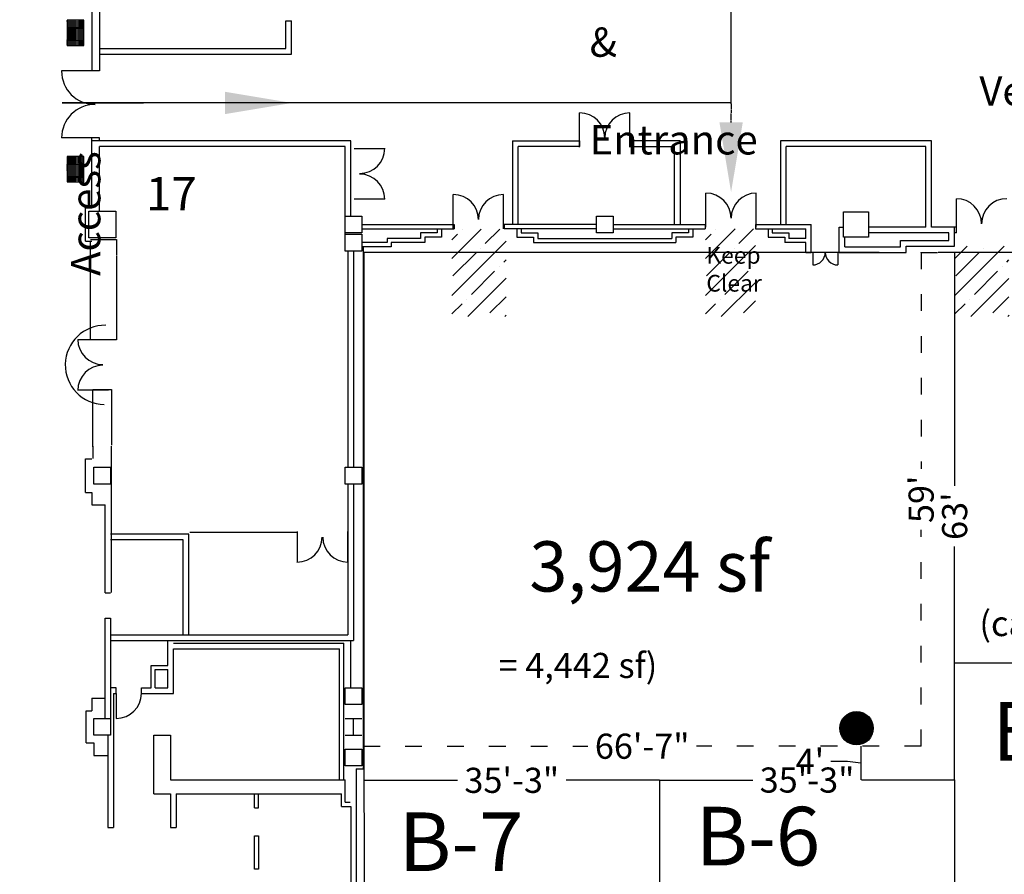
# Model space of a CAD drawing. Units: inches. Extents: x -3342 to 5434, y -1434 to 5665.
# Drawn here: x -2596 to -1185, y 1701 to 2926 of the extents above; entities that cross this region are included whole.
import ezdxf

# ---------------------------------------------------------------- set-up
doc = ezdxf.new("R2010")
doc.units = ezdxf.units.IN
doc.header["$LTSCALE"] = 2
doc.header["$MEASUREMENT"] = 0
doc.linetypes.add('ACAD_ISO03W100', pattern=[30, 12, -18])
doc.linetypes.add('Tampacc$0$DASHED', pattern=[0.75, 0.5, -0.25])
for name, color, linetype in [('Expo_BoothNumber', 7, 'Continuous'), ('show_official', 7, 'Continuous'), ('Tampacc$0$COLUMNS', 252, 'Continuous'), ('Tampacc$0$PLANTS', 7, 'Continuous'), ('Tampacc$0$RENOVATIONS', 7, 'Continuous'), ('Tampacc$0$WALLS', 252, 'Continuous')]:
    doc.layers.add(name, color=color, linetype=linetype)
doc.styles.add('LITE', font='swiss.ttf')
doc.styles.get("Standard").update_dxf_attribs({"font": 'CALIBRI.TTF'})
doc.dimstyles.get("Standard").update_dxf_attribs({"dimtxt": 0.18, "dimasz": 0.18, "dimexe": 0.18, "dimexo": 0.0625, "dimgap": 0.09, "dimtad": 0, "dimtih": 1, "dimtoh": 1, "dimdec": 4, "dimzin": 0, "dimdsep": 46, "dimtxsty": 'Standard', "dimcen": 0.09, "dimadec": 0, "dimazin": 0, "dimtfac": 1, "dimtdec": 4, "dimtofl": 0, "dimtmove": 0, "dimatfit": 3, "dimfxl": 1, "dimtolj": 1, "dimtzin": 0, "dimarcsym": 0})

# ---------------------------------------------------------------- blocks, each defined once
blk = doc.blocks.new('Tampacc$0$BOXPLANTER')
at = {"layer": 'Tampacc$0$PLANTS', "linetype": 'Continuous'}
h = blk.add_hatch(dxfattribs=at)
h.set_pattern_fill('GRASS', color=6, style=0)
h.set_pattern_definition([(90, (-24903, -15808), (-0.707106781, 0.707106781), [0.1875, -1.226713563]), (45, (-24903, -15808), (-0.70710678, 0.70710678), [0.1875, -0.8125]), (135, (-24903, -15808), (-0.70710678, -0.70710678), [0.1875, -0.8125])])
h.paths.add_polyline_path([(38, 3), (38, 27), (2, 27), (2, 3)])
at = {"layer": 'Tampacc$0$PLANTS', "color": 6, "linetype": 'Continuous'}
for p, q in [((2, 27), (2, 3)), ((38, 27), (2, 27)), ((38, 3), (38, 27)), ((2, 3), (38, 3))]:
    blk.add_line(p, q, dxfattribs=at)
blk = doc.blocks.new('Tampacc$0$C', base_point=(5064, 16296))
at = {"layer": 'Tampacc$0$COLUMNS'}
for p, q in [((5040, 16272), (5040, 16320)), ((5040, 16320), (5088, 16320)), ((5088, 16320), (5088, 16272)), ((5088, 16272), (5040, 16272))]:
    blk.add_line(p, q, dxfattribs=at)
blk = doc.blocks.new('*D59')
at = {"layer": 'Defpoints', "color": 0, "linetype": 'Tampacc$0$DASHED', "transparency": 16777216}
for p in [(-1576.8, 2805.7), (-1576.8, 2805.7), (-1576.8, 2678.9)]:
    blk.add_point(p, dxfattribs=at)
at = {"layer": 'Tampacc$0$RENOVATIONS', "color": 0, "linetype": 'Tampacc$0$DASHED', "lineweight": -2, "transparency": 16777216}
for p, q in [((-1576.8, 2805.7), (-1576.8, 2792.5)), ((-1576.8, 2778.9), (-1576.8, 2792.1))]:
    blk.add_line(p, q, dxfattribs=at)
at = {"layer": 'Tampacc$0$RENOVATIONS', "color": 0, "linetype": 'Tampacc$0$DASHED', "transparency": 16777216}
blk.add_solid([(-1593.5, 2778.9), (-1560.1, 2778.9), (-1576.8, 2678.9)], dxfattribs=at)
at = {"layer": 'Tampacc$0$RENOVATIONS', "color": 0, "linetype": 'Tampacc$0$DASHED', "transparency": 16777216, "insert": (-1576.8, 2792.3), "char_height": 0.18, "attachment_point": 5}
blk.add_mtext('\\A1;126.7894', dxfattribs=at)
blk = doc.blocks.new('_None')
blk = doc.blocks.new('*D74')
at = {"layer": 'Defpoints', "color": 0, "transparency": 16777216}
for p in [(-1576.8, 3069.9), (-1576.8, 2805.7), (-1576.8, 2805.7)]:
    blk.add_point(p, dxfattribs=at)
at = {"layer": 'Tampacc$0$RENOVATIONS', "color": 0, "lineweight": -2, "transparency": 16777216}
for p, q in [((-1576.8, 3069.9), (-1576.8, 2938)), ((-1576.8, 2805.7), (-1576.8, 2937.6))]:
    blk.add_line(p, q, dxfattribs=at)
at = {"layer": 'Tampacc$0$RENOVATIONS', "color": 0, "transparency": 16777216, "insert": (-1576.8, 2937.8), "char_height": 0.18, "attachment_point": 5}
blk.add_mtext('\\A1;264.2368', dxfattribs=at)
blk = doc.blocks.new('*D93')
at = {"color": 0, "lineweight": -2, "ltscale": 2, "transparency": 16777216}
for p, q in [((-2535.2, 2806.8), (-2535.2, 2806.9)), ((-2535.2, 2806.8), (-2418.7, 2806.8)), ((-2302, 2806.8), (-2418.5, 2806.8)), ((-2206, 2806.8), (-2206, 2806.9))]:
    blk.add_line(p, q, dxfattribs=at)
at = {"color": 0, "ltscale": 2, "transparency": 16777216}
blk.add_solid([(-2302, 2822.8), (-2302, 2790.8), (-2206, 2806.8)], dxfattribs=at)
at = {"layer": 'Defpoints', "color": 0, "ltscale": 2, "transparency": 16777216}
for p in [(-2535.2, 2806.8), (-2206, 2806.8), (-2206, 2806.8)]:
    blk.add_point(p, dxfattribs=at)
at = {"color": 0, "ltscale": 2, "transparency": 16777216, "insert": (-2418.6, 2806.8), "char_height": 0.00001, "attachment_point": 5}
blk.add_mtext('\\A1;329.2335', dxfattribs=at)
blk = doc.blocks.new('*D106')
at = {"layer": 'Defpoints', "color": 0, "transparency": 16777216}
for p in [(-1256.5, 2004.6), (-1256.5, 2004.6), (-476.5, 2004.6)]:
    blk.add_point(p, dxfattribs=at)
at = {"layer": 'show_official', "color": 0, "lineweight": -2, "transparency": 16777216}
for p, q in [((-1256.5, 2004.6), (-910.1, 2004.6)), ((-476.5, 2004.6), (-822.9, 2004.6))]:
    blk.add_line(p, q, dxfattribs=at)
at = {"layer": 'show_official', "color": 0, "lineweight": 20, "transparency": 16777216, "insert": (-866.5, 2004.6), "char_height": 36, "attachment_point": 5}
blk.add_mtext("\\A1;65'", dxfattribs=at)
blk = doc.blocks.new('*D107')
at = {"color": 0, "lineweight": -2, "transparency": 16777216}
for p, q in [((-1256.5, 2592.6), (-1256.5, 2258.2)), ((-1256.5, 1836.6), (-1256.5, 2171))]:
    blk.add_line(p, q, dxfattribs=at)
at = {"layer": 'Defpoints', "color": 0, "transparency": 16777216}
for p in [(-1256.5, 2592.6), (-1256.5, 1836.6), (-1256.5, 1836.6)]:
    blk.add_point(p, dxfattribs=at)
at = {"color": 0, "transparency": 16777216, "insert": (-1256.5, 2214.6), "char_height": 36, "attachment_point": 5, "rotation": 90}
blk.add_mtext("\\A1;63'", dxfattribs=at)
blk = doc.blocks.new('*D108')
at = {"color": 0, "lineweight": -2, "transparency": 16777216}
for p, q in [((-1256.5, 1836.6), (-1256.5, 1622.9)), ((-1256.5, 1215.6), (-1256.5, 1467.2))]:
    blk.add_line(p, q, dxfattribs=at)
at = {"layer": 'Defpoints', "color": 0, "transparency": 16777216}
for p in [(-1256.5, 1836.6), (-1256.5, 1215.6), (-1256.5, 1215.6)]:
    blk.add_point(p, dxfattribs=at)
at = {"color": 0, "transparency": 16777216, "insert": (-1256.5, 1545.1), "char_height": 36, "attachment_point": 5, "rotation": 90}
blk.add_mtext('\\A1;51\'-9"', dxfattribs=at)
blk = doc.blocks.new('*D114')
at = {"color": 0, "lineweight": -2, "transparency": 16777216}
for p, q in [((-1390.9, 1884.9), (-1390.9, 1836.6)), ((-1409.8, 1863.2), (-1433.8, 1863.2)), ((-1390.9, 1860.8), (-1409.8, 1863.2))]:
    blk.add_line(p, q, dxfattribs=at)
at = {"layer": 'Defpoints', "color": 0, "transparency": 16777216}
for p in [(-1388, 1884.9), (-1390.9, 1836.6), (-1388, 1836.6)]:
    blk.add_point(p, dxfattribs=at)
at = {"color": 0, "transparency": 16777216, "insert": (-1463.9, 1863.2), "char_height": 36, "attachment_point": 5}
blk.add_mtext("\\A1;4'", dxfattribs=at)
blk = doc.blocks.new('*D115')
at = {"color": 0, "lineweight": -2, "ltscale": 2, "transparency": 16777216}
for p, q in [((-1304.5, 2592.6), (-1304.5, 2592.8)), ((-1304.3, 2592.6), (-1281, 2592.6)), ((-1256.7, 2592.6), (-1279.9, 2592.6)), ((-1256.5, 2592.6), (-1256.5, 2592.8))]:
    blk.add_line(p, q, dxfattribs=at)
at = {"color": 0, "ltscale": 2, "transparency": 16777216}
for points in [[(-1304.3, 2592.6), (-1304.3, 2592.5), (-1304.5, 2592.6)], [(-1256.7, 2592.6), (-1256.7, 2592.5), (-1256.5, 2592.6)]]:
    blk.add_solid(points, dxfattribs=at)
at = {"layer": 'Defpoints', "color": 0, "ltscale": 2, "transparency": 16777216}
for p in [(-1304.5, 2592.6), (-1304.5, 2592.6), (-1256.5, 2592.6)]:
    blk.add_point(p, dxfattribs=at)
at = {"color": 0, "ltscale": 2, "transparency": 16777216, "insert": (-1280.5, 2592.6), "char_height": 0.18, "attachment_point": 5}
blk.add_mtext('\\A1;48.0000', dxfattribs=at)
blk = doc.blocks.new('*D116')
at = {"color": 0, "linetype": 'ACAD_ISO03W100', "lineweight": -2, "transparency": 16777216}
for p, q in [((-1304.5, 2592.8), (-1304.5, 2282.5)), ((-1304.5, 1884.9), (-1304.5, 2195.1))]:
    blk.add_line(p, q, dxfattribs=at)
at = {"layer": 'Defpoints', "color": 0, "linetype": 'ACAD_ISO03W100', "transparency": 16777216}
for p in [(-1304.5, 2592.8), (-1304.5, 1884.9), (-1304.5, 1884.9)]:
    blk.add_point(p, dxfattribs=at)
at = {"color": 0, "linetype": 'ACAD_ISO03W100', "transparency": 16777216, "insert": (-1304.5, 2238.8), "char_height": 36, "attachment_point": 5, "rotation": 90}
blk.add_mtext("\\A1;59'", dxfattribs=at)
blk = doc.blocks.new('*D117')
at = {"color": 0, "linetype": 'ACAD_ISO03W100', "lineweight": -2, "transparency": 16777216}
for p, q in [((-2103.8, 1884.9), (-1782, 1884.9)), ((-1304.5, 1884.9), (-1626.4, 1884.9))]:
    blk.add_line(p, q, dxfattribs=at)
at = {"layer": 'Defpoints', "color": 0, "linetype": 'ACAD_ISO03W100', "transparency": 16777216}
for p in [(-2103.8, 1884.9), (-1304.5, 1884.9), (-1304.5, 1884.9)]:
    blk.add_point(p, dxfattribs=at)
at = {"color": 0, "linetype": 'ACAD_ISO03W100', "transparency": 16777216, "insert": (-1704.2, 1884.9), "char_height": 36, "attachment_point": 5}
blk.add_mtext('\\A1;66\'-7"', dxfattribs=at)
blk = doc.blocks.new('*D124')
at = {"color": 0, "lineweight": -2, "transparency": 16777216}
for p, q in [((-1679.5, 1836.6), (-1679.5, 1658.9)), ((-1679.5, 1324), (-1679.5, 1501.7))]:
    blk.add_line(p, q, dxfattribs=at)
at = {"layer": 'Defpoints', "color": 0, "transparency": 16777216}
for p in [(-1679.5, 1836.6), (-1679.5, 1324), (-1679.5, 1324)]:
    blk.add_point(p, dxfattribs=at)
at = {"color": 0, "transparency": 16777216, "insert": (-1679.5, 1580.3), "char_height": 36, "attachment_point": 5, "rotation": 90}
blk.add_mtext('\\A1;42\'-9"', dxfattribs=at)
blk = doc.blocks.new('*D125')
at = {"color": 0, "lineweight": -2, "transparency": 16777216}
for p, q in [((-1679.5, 1836.4), (-1545.8, 1836.4)), ((-1256.5, 1836.4), (-1390.1, 1836.4))]:
    blk.add_line(p, q, dxfattribs=at)
at = {"layer": 'Defpoints', "color": 0, "transparency": 16777216}
for p in [(-1679.5, 1836.6), (-1256.5, 1836.6), (-1256.5, 1836.4)]:
    blk.add_point(p, dxfattribs=at)
at = {"color": 0, "transparency": 16777216, "insert": (-1468, 1836.4), "char_height": 36, "attachment_point": 5}
blk.add_mtext('\\A1;35\'-3"', dxfattribs=at)
blk = doc.blocks.new('*D126')
at = {"color": 0, "lineweight": -2, "transparency": 16777216}
for p, q in [((-2102.7, 1836), (-1969, 1836)), ((-1679.5, 1836), (-1813.3, 1836))]:
    blk.add_line(p, q, dxfattribs=at)
at = {"layer": 'Defpoints', "color": 0, "transparency": 16777216}
for p in [(-2102.7, 1836), (-2102.7, 1836), (-1679.5, 1836.6)]:
    blk.add_point(p, dxfattribs=at)
at = {"color": 0, "transparency": 16777216, "insert": (-1891.1, 1836), "char_height": 36, "attachment_point": 5}
blk.add_mtext('\\A1;35\'-3"', dxfattribs=at)

msp = doc.modelspace()

# ---------------------------------------------------------------- hatches: boundary and pattern name
at = {"lineweight": 30}
h = msp.add_hatch(dxfattribs=at)
h.set_pattern_fill('ANSI35', color=256, scale=150, style=0)
h.paths.add_polyline_path([(-1976.94538, 2626.0188), (-1899.24602, 2626.0188), (-1899.24602, 2500.52264), (-1976.94538, 2500.51812)])
h = msp.add_hatch(dxfattribs=at)
h.set_pattern_fill('ANSI35', color=256, scale=150, style=0)
h.set_pattern_definition([(45, (363.26, 0), (-26.5165, 26.5165), []), (45, (389.777, 0), (-26.5165, 26.5165), [46.875, -9.375, 0, -9.375])])
h.paths.add_polyline_path([(-1613.68474, 2626.0188), (-1541.84257, 2626.61828), (-1541.81872, 2500.55205), (-1613.68474, 2500.50295)])
h = msp.add_hatch(dxfattribs=at)
h.set_pattern_fill('ANSI35', color=256, scale=150, style=0)
h.set_pattern_definition([(45, (720.713, 0), (-26.5165, 26.5165), []), (45, (747.23, 0), (-26.5165, 26.5165), [46.875, -9.375, 0, -9.375])])
h.paths.add_polyline_path([(-1256.23284, 2601.61828), (-1178.84257, 2601.61828), (-1178.53348, 2500.60437), (-1256.23284, 2500.52175)])

# ---------------------------------------------------------------- linework, layer by layer
for p, q in [((-2102.84257, 2592.61828), (-2102.84257, 1910.25793)), ((-2102.84257, 1910.25793), (-2101.84257, 1215.61828))]:
    msp.add_line(p, q)
at = {"ltscale": 2}
for p, q in [((-1364.83725, 2592.57922), (-2102.84257, 2592.61828)), ((-1421.84257, 2592.61828), (-1325.84257, 2592.61828)), ((-1325.84257, 2592.61828), (-1325.84257, 2592.61828)), ((-410.49111, 2592.61828), (-1256.49111, 2592.57922))]:
    msp.add_line(p, q, dxfattribs=at)
at = {"lineweight": 30, "const_width": 24}
msp.add_lwpolyline([(-1409.08647, 1910.76738, 1), (-1385.08647, 1910.76738, 1)], format="xyb", close=True, dxfattribs=at)
at = {"layer": 'Tampacc$0$COLUMNS'}
for p, q in [((-2129.84257, 1924.61828), (-2105.84257, 1924.61828)), ((-2117.84257, 1900.61828), (-2117.84257, 1924.61828)), ((-2129.84257, 1900.61828), (-2105.84257, 1900.61828))]:
    msp.add_line(p, q, dxfattribs=at)
at = {"layer": 'Tampacc$0$COLUMNS', "color": 7}
msp.add_circle((-1397.04411, 1910.67308), 24, dxfattribs=at)
at = {"layer": 'Tampacc$0$RENOVATIONS'}
msp.add_line((-1576.8087, 2806.76809), (-2535.22053, 2806.76809), dxfattribs=at)
at = {"layer": 'Tampacc$0$RENOVATIONS', "linetype": 'Continuous'}
for p, q in [((-2326.70324, 2752.63591), (-2328.58469, 2752.63591)), ((-2255.36305, 2752.63591), (-2326.70324, 2752.63591)), ((-2494.52907, 2467.14103), (-2494.52907, 2589.14103)), ((-2457.52907, 2588.14103), (-2457.52907, 2467.14103)), ((-2457.52907, 2467.14103), (-2492.52907, 2467.14103)), ((-2491.52907, 2396.14103), (-2464.52907, 2396.14103)), ((-2491.52907, 2314.14103), (-2491.52907, 2396.14103)), ((-2464.52907, 2396.14103), (-2464.52907, 2316.14103))]:
    msp.add_line(p, q, dxfattribs=at)
at = {"layer": 'Tampacc$0$RENOVATIONS', "color": 7, "linetype": 'Continuous'}
for p, q in [((-2259.97572, 2744.58654), (-2328.97572, 2744.58654)), ((-2250.97572, 2744.58654), (-2259.97572, 2744.58654)), ((-2494.52907, 2611.14103), (-2457.52907, 2611.14103)), ((-2457.52907, 2611.14103), (-2457.52907, 2589.14103)), ((-2494.52907, 2589.14103), (-2494.52907, 2609.14103)), ((-2491.52907, 2315.14103), (-2491.52907, 2297.14103)), ((-2464.52907, 2105.14103), (-2464.52907, 2315.14103)), ((-2198.52907, 2191.14103), (-2352.52907, 2191.14103))]:
    msp.add_line(p, q, dxfattribs=at)
at = {"layer": 'Tampacc$0$WALLS'}
for p, q in [((-2481.84257, 2980.61828), (-2481.84257, 2852.61828)), ((-2492.84257, 2968.61828), (-2492.84257, 2852.61828)), ((-2214.84257, 2884.61828), (-2214.84257, 2924.61828)), ((-2214.84257, 2924.61828), (-2206.84257, 2924.61828)), ((-2206.84257, 2876.61828), (-2206.84257, 2924.61828)), ((-2481.84257, 2884.61828), (-2214.84257, 2884.61828)), ((-2481.84257, 2876.61828), (-2206.84257, 2876.61828)), ((-2481.84257, 2852.61828), (-2536.24257, 2852.61828)), ((-1793.84257, 2743.61828), (-1793.84257, 2792.61828)), ((-1721.84257, 2743.61828), (-1721.84257, 2792.61828)), ((-2481.84257, 2756.61828), (-2536.24257, 2756.61828)), ((-2492.84257, 2656.61828), (-2492.84257, 2756.61828)), ((-2327.34257, 2752.61828), (-2492.84257, 2752.61828)), ((-2481.84257, 2752.61828), (-2481.84257, 2756.61828)), ((-2121.84257, 2752.61828), (-2255.34257, 2752.61828)), ((-2121.84257, 2644.61828), (-2121.84257, 2752.61828)), ((-1889.84257, 2752.61828), (-1889.84257, 2632.61828)), ((-1889.84257, 2752.61828), (-1793.84257, 2752.61828)), ((-1793.84257, 2752.61828), (-1793.84257, 2744.61828)), ((-1721.84257, 2752.61828), (-1721.84257, 2744.61828)), ((-1649.84257, 2752.61828), (-1721.84257, 2752.61828)), ((-1649.84257, 2752.61828), (-1649.84257, 2632.61828)), ((-1505.84257, 2752.61828), (-1505.84257, 2632.61828)), ((-1289.84257, 2752.61828), (-1505.84257, 2752.61828)), ((-1289.84257, 2628.61828), (-1289.84257, 2752.61828)), ((-2327.34257, 2744.61828), (-2481.84257, 2744.61828)), ((-2481.84257, 2651.61828), (-2481.84257, 2744.61828)), ((-2129.84257, 2744.61828), (-2255.34257, 2744.61828)), ((-2129.84257, 2618.61828), (-2129.84257, 2744.61828)), ((-2117.05182, 2741.32752), (-2073.05182, 2741.32752)), ((-1881.84257, 2632.61828), (-1881.84257, 2744.61828)), ((-1793.84257, 2744.61828), (-1881.84257, 2744.61828)), ((-1721.84257, 2744.61828), (-1657.84257, 2744.61828)), ((-1657.84257, 2632.61828), (-1657.84257, 2744.61828)), ((-1497.84257, 2632.61828), (-1497.84257, 2744.61828)), ((-1297.84257, 2744.61828), (-1497.84257, 2744.61828)), ((-1297.84257, 2628.61828), (-1297.84257, 2744.61828)), ((-2117.05182, 2669.32752), (-2073.05182, 2669.32752)), ((-1974.84257, 2626.61828), (-1974.84257, 2675.61828)), ((-1902.84257, 2626.61828), (-1902.84257, 2675.61828)), ((-1612.84257, 2628.61828), (-1612.84257, 2677.61828)), ((-1540.84257, 2628.61828), (-1540.84257, 2677.61828)), ((-1253.84257, 2620.61828), (-1253.84257, 2669.61828)), ((-2501.84257, 2608.61828), (-2501.84257, 2656.61828)), ((-2501.84257, 2656.61828), (-2492.84257, 2656.61828)), ((-2105.84257, 2632.61828), (-1973.84257, 2632.61828)), ((-2105.84257, 2626.61828), (-1973.84257, 2626.61828)), ((-1997.84257, 2626.61828), (-1997.84257, 2620.61828)), ((-1991.84257, 2626.61828), (-1991.84257, 2614.61828)), ((-1973.84257, 2632.61828), (-1973.84257, 2626.61828)), ((-1769.84257, 2632.61828), (-1901.84257, 2632.61828)), ((-1901.84257, 2632.61828), (-1901.84257, 2626.61828)), ((-1769.84257, 2626.61828), (-1901.84257, 2626.61828)), ((-1883.84257, 2626.61828), (-1883.84257, 2614.61828)), ((-1877.84257, 2626.61828), (-1877.84257, 2620.61828)), ((-1745.84257, 2632.61828), (-1613.84257, 2632.61828)), ((-1745.84257, 2626.61828), (-1613.84257, 2626.61828)), ((-1637.84257, 2626.61828), (-1637.84257, 2620.61828)), ((-1631.84257, 2626.61828), (-1631.84257, 2614.61828)), ((-1613.84257, 2632.61828), (-1613.84257, 2626.61828)), ((-1541.84257, 2632.61828), (-1461.84257, 2632.61828)), ((-1541.84257, 2632.61828), (-1541.84257, 2626.61828)), ((-1541.84257, 2626.61828), (-1469.84257, 2626.61828)), ((-1523.84257, 2626.61828), (-1523.84257, 2614.61828)), ((-1517.84257, 2626.61828), (-1517.84257, 2620.61828)), ((-1469.84257, 2612.61828), (-1469.84257, 2626.61828)), ((-1461.84257, 2592.61828), (-1461.84257, 2632.61828)), ((-1421.84257, 2592.61828), (-1421.84257, 2628.61828)), ((-1421.84257, 2628.61828), (-1415.84257, 2628.61828)), ((-1297.84257, 2628.61828), (-1379.84257, 2628.61828)), ((-1253.84257, 2628.61828), (-1289.84257, 2628.61828)), ((-1256.84257, 2601.61828), (-1256.84257, 2628.61828)), ((-2069.84257, 2612.61828), (-2069.84257, 2606.61828)), ((-2021.84257, 2612.61828), (-2069.84257, 2612.61828)), ((-2021.84257, 2620.61828), (-2021.84257, 2612.61828)), ((-1997.84257, 2620.61828), (-2021.84257, 2620.61828)), ((-2015.84257, 2614.61828), (-2015.84257, 2606.61828)), ((-1991.84257, 2614.61828), (-2015.84257, 2614.61828)), ((-1883.84257, 2614.61828), (-1859.84257, 2614.61828)), ((-1877.84257, 2620.61828), (-1853.84257, 2620.61828)), ((-1859.84257, 2614.61828), (-1859.84257, 2606.61828)), ((-1853.84257, 2620.61828), (-1853.84257, 2612.61828)), ((-1853.84257, 2612.61828), (-1661.84257, 2612.61828)), ((-1661.84257, 2620.61828), (-1661.84257, 2612.61828)), ((-1637.84257, 2620.61828), (-1661.84257, 2620.61828)), ((-1655.84257, 2614.61828), (-1655.84257, 2606.61828)), ((-1631.84257, 2614.61828), (-1655.84257, 2614.61828)), ((-1523.84257, 2614.61828), (-1499.84257, 2614.61828)), ((-1517.84257, 2620.61828), (-1493.84257, 2620.61828)), ((-1499.84257, 2614.61828), (-1499.84257, 2606.61828)), ((-1493.84257, 2620.61828), (-1493.84257, 2612.61828)), ((-1469.84257, 2612.61828), (-1493.84257, 2612.61828)), ((-1413.84257, 2600.61828), (-1413.84257, 2614.61828)), ((-1264.84257, 2620.61828), (-1379.84257, 2620.61828)), ((-1264.84257, 2609.61828), (-1264.84257, 2620.61828)), ((-1253.84257, 2620.61828), (-1256.84257, 2620.61828)), ((-2501.84257, 2608.61828), (-2492.84257, 2608.61828)), ((-2069.84257, 2606.61828), (-2105.84257, 2606.61828)), ((-2063.84257, 2600.61828), (-2104.84257, 2600.61828)), ((-2103.84257, 2600.61828), (-2103.84257, 1852.61828)), ((-2063.84257, 2606.61828), (-2063.84257, 2600.61828)), ((-2015.84257, 2606.61828), (-2063.84257, 2606.61828)), ((-1859.84257, 2606.61828), (-1655.84257, 2606.61828)), ((-1469.84257, 2606.61828), (-1499.84257, 2606.61828)), ((-1469.84257, 2592.61828), (-1469.84257, 2606.61828)), ((-1413.84257, 2600.61828), (-1333.84257, 2600.61828)), ((-1333.84257, 2600.61828), (-1333.84257, 2609.61828)), ((-1333.84257, 2609.61828), (-1264.84257, 2609.61828)), ((-1325.84257, 2592.61828), (-1325.84257, 2601.61828)), ((-1325.84257, 2601.61828), (-1256.84257, 2601.61828)), ((-2125.84257, 2594.61828), (-2125.84257, 2284.61828)), ((-2117.84257, 2594.61828), (-2117.84257, 2284.61828)), ((-1469.84257, 2592.61828), (-1461.84257, 2592.61828)), ((-1459.84257, 2592.61828), (-1459.84257, 2574.61828)), ((-1423.84257, 2592.61828), (-1423.84257, 2574.61828)), ((-2469.00632, 2467.32752), (-2513.00632, 2467.32752)), ((-2469.00632, 2395.32752), (-2513.00632, 2395.32752)), ((-2501.84257, 2296.61828), (-2492.84257, 2296.61828)), ((-2501.84257, 2248.61828), (-2501.84257, 2296.61828)), ((-2125.84257, 2260.61828), (-2125.84257, 2044.61828)), ((-2117.84257, 2260.61828), (-2117.84257, 2036.61828)), ((-2501.84257, 2248.61828), (-2492.84257, 2248.61828)), ((-2492.84257, 2248.61828), (-2492.84257, 2230.61828)), ((-2492.84257, 2230.61828), (-2473.84257, 2230.61828)), ((-2473.84257, 2104.61828), (-2473.84257, 2230.61828)), ((-2353.84257, 2188.61828), (-2465.84257, 2188.61828)), ((-2353.84257, 2044.61828), (-2353.84257, 2188.61828)), ((-2198.34257, 2192.66378), (-2198.34257, 2148.66378)), ((-2126.34257, 2192.66378), (-2126.34257, 2148.66378)), ((-2361.84257, 2180.61828), (-2465.84257, 2180.61828)), ((-2361.84257, 2044.61828), (-2361.84257, 2180.61828)), ((-2473.84257, 2104.61828), (-2465.84257, 2104.61828)), ((-2473.84257, 1924.61828), (-2473.84257, 2068.61828)), ((-2473.84257, 2068.61828), (-2465.84257, 2068.61828)), ((-2465.84257, 2068.61828), (-2465.84257, 1924.61828)), ((-2465.84257, 2044.61828), (-2125.84257, 2044.61828)), ((-2465.84257, 2036.61828), (-2117.84257, 2036.61828)), ((-2383.84257, 2000.61828), (-2383.84257, 2036.61828)), ((-2375.84257, 2032.61828), (-2131.84257, 2032.61828)), ((-2131.84257, 1836.61828), (-2131.84257, 2032.61828)), ((-2121.84257, 1968.61828), (-2121.84257, 2036.61828)), ((-2375.84257, 2024.61828), (-2137.84257, 2024.61828)), ((-2375.84257, 1960.61828), (-2375.84257, 2024.61828)), ((-2137.84257, 1836.61828), (-2137.84257, 2024.61828)), ((-2407.84257, 2000.61828), (-2383.84257, 2000.61828)), ((-2407.84257, 1968.61828), (-2407.84257, 2000.61828)), ((-2401.84257, 1994.61828), (-2383.84257, 1994.61828)), ((-2401.84257, 1968.61828), (-2401.84257, 1994.61828)), ((-2383.84257, 1968.61828), (-2383.84257, 1994.61828)), ((-2457.84257, 1968.61828), (-2465.84257, 1968.61828)), ((-2457.84257, 1960.61828), (-2457.84257, 1968.61828)), ((-2421.84257, 1968.61828), (-2407.84257, 1968.61828)), ((-2421.84257, 1960.61828), (-2421.84257, 1968.61828)), ((-2401.84257, 1968.61828), (-2383.84257, 1968.61828)), ((-2492.84257, 1953.61828), (-2473.84257, 1953.61828)), ((-2492.84257, 1953.61828), (-2492.84257, 1935.61828)), ((-2461.84257, 1960.61828), (-2457.84257, 1960.61828)), ((-2461.84257, 1960.61828), (-2461.84257, 1768.61828)), ((-2457.84257, 1960.61828), (-2457.84257, 1924.61828)), ((-2421.84257, 1960.61828), (-2375.84257, 1960.61828)), ((-2500.84257, 1935.61828), (-2492.84257, 1935.61828)), ((-2500.84257, 1889.61828), (-2500.84257, 1935.61828)), ((-2469.84257, 1900.61828), (-2469.84257, 1768.61828)), ((-2403.84257, 1816.61828), (-2403.84257, 1900.61828)), ((-2403.84257, 1900.61828), (-2379.84257, 1900.61828)), ((-2379.84257, 1900.61828), (-2379.84257, 1836.61828)), ((-2500.84257, 1889.61828), (-2489.84257, 1889.61828)), ((-2489.84257, 1889.61828), (-2489.84257, 1871.61828)), ((-2489.84257, 1871.61828), (-2470.84257, 1871.61828)), ((-2113.84257, 1852.61828), (-2113.84257, 1684.61828)), ((-2113.84257, 1852.61828), (-2103.84257, 1852.61828)), ((-2379.84257, 1836.61828), (-2129.84257, 1836.61828)), ((-2129.84257, 1804.61828), (-2129.84257, 1836.61828)), ((-2403.84257, 1816.61828), (-2379.84257, 1816.61828)), ((-2379.84257, 1816.61828), (-2379.84257, 1768.61828)), ((-2371.84257, 1816.61828), (-2134.84257, 1816.61828)), ((-2371.84257, 1816.61828), (-2371.84257, 1768.61828)), ((-2259.84257, 1796.61828), (-2259.84257, 1816.61828)), ((-2253.84257, 1796.61828), (-2253.84257, 1816.61828)), ((-2134.84257, 1798.61828), (-2134.84257, 1816.61828)), ((-2259.84257, 1796.61828), (-2253.84257, 1796.61828)), ((-2134.84257, 1798.61828), (-2121.84257, 1798.61828)), ((-2129.84257, 1804.61828), (-2122.84257, 1804.61828)), ((-2121.84257, 1798.61828), (-2121.84257, 1666.61828)), ((-2469.84257, 1768.61828), (-2461.84257, 1768.61828)), ((-2379.84257, 1768.61828), (-2371.84257, 1768.61828)), ((-2259.84257, 1756.61828), (-2253.84257, 1756.61828)), ((-2259.84257, 1708.61828), (-2259.84257, 1756.61828)), ((-2253.84257, 1756.61828), (-2253.84257, 1708.61828)), ((-2253.84257, 1708.61828), (-2259.84257, 1708.61828))]:
    msp.add_line(p, q, dxfattribs=at)
for centre, radius, start, end in [((-2488.24257, 2852.61828), 48, 180, 270), ((-2488.24257, 2756.61828), 48, 90, 180), ((-1793.84257, 2756.61828), 36, 0, 90), ((-1721.84257, 2756.61828), 36, 90, 180), ((-2109.05182, 2741.82752), 36, 270, 0), ((-2109.05182, 2668.82752), 36, 0, 90), ((-1974.84257, 2639.61828), 36, 0, 90), ((-1902.84257, 2639.61828), 36, 90, 180), ((-1612.84257, 2641.61828), 36, 0, 90), ((-1540.84257, 2641.61828), 36, 90, 180), ((-1253.84257, 2633.61828), 36, 0, 90), ((-1181.84257, 2633.61828), 36, 90, 180), ((-1459.84257, 2592.61828), 18, 270, 0), ((-1423.84257, 2592.61828), 18, 180, 270), ((-2474.04911, 2431.36034), 56.8111, 88.89020625, 268.89020625), ((-2477.00632, 2467.82752), 36, 180, 270), ((-2477.00632, 2394.82752), 36, 90, 180), ((-2198.84257, 2184.66378), 36, 270, 0), ((-2125.84257, 2184.66378), 36, 180, 270), ((-2457.84257, 1960.61828), 36, 270, 0)]:
    msp.add_arc(centre, radius, start, end, dxfattribs=at)

# ---------------------------------------------------------------- block references
at = {"layer": 'Tampacc$0$COLUMNS', "rotation": 90}
for p, xscale, yscale, zscale in [((-2477.84257, 2632.61828), 0.7999999999992724, 0.7999999999992724, 0.7999999999992724), ((-2117.84257, 2632.61828), 0.5, 0.5, 0.5), ((-1757.84257, 2632.61828), 0.5, 0.5, 0.5), ((-1397.84257, 2632.61828), 0.75, 0.75, 0.75), ((-2117.84257, 2606.61828), 0.5, 0.5, 0.5), ((-2477.84257, 2272.61828), 0.5, 0.5, 0.5), ((-2117.84257, 2272.61828), 0.5, 0.5, 0.5), ((-2117.84257, 1956.61828), 0.5, 0.5, 0.5), ((-2477.84257, 1912.61828), 0.5, 0.5, 0.5), ((-2117.84257, 1868.61828), 0.5, 0.5, 0.5)]:
    msp.add_blockref('Tampacc$0$C', p, dxfattribs=dict(at, xscale=xscale, yscale=yscale, zscale=zscale))
at = {"layer": 'Tampacc$0$PLANTS', "color": 6, "linetype": 'Continuous', "rotation": 90}
for p in [(-2501.28714, 2887.23716), (-2501.28721, 2691.97)]:
    msp.add_blockref('Tampacc$0$BOXPLANTER', p, dxfattribs=at)

# ---------------------------------------------------------------- texts
at = {"lineweight": 30, "insert": (-1612.25445, 2600.43167), "char_height": 24, "attachment_point": 1}
msp.add_mtext_dynamic_manual_height_columns('{\\fCalibri|b1|i0|c0|p34;Keep\\PClear}', width=88.5298264, gutter_width=1, heights=[0], dxfattribs=at)
at = {"layer": 'Expo_BoothNumber', "color": 7}
for s, p in [('B-4', (-1202.66865, 1864.04544)), ('B-6', (-1627.83243, 1714.01044)), ('B-7', (-2053.02768, 1705.97709))]:
    msp.add_text(s, height=84, dxfattribs=at).set_placement(p)
at = {"layer": 'show_official', "color": 7, "insert": (-2592.56141, 2558.97136), "char_height": 42, "width": 484.853424, "attachment_point": 1, "rotation": 90, "style": 'LITE'}
msp.add_mtext('\\pi49.13;{\\fCalibri|b0|i0|c0|p34;Vehicle Access}', dxfattribs=at)
at = {"layer": 'show_official', "color": 7, "attachment_point": 1, "style": 'LITE'}
for s, insert, char_height, width in [('\\pi116.02;{\\fCalibri|b0|i0|c0|p34;Freight &\\P\\pi13.295;Vehicle Entrance}', (-1779.45933, 2985.01952), 42, 473.4375714), ('{\\fCalibri|b0|i0|c0|p34;3,924 sf}', (-1865.87854, 2178.55211), 72, 413.4280923), ('\\pi19.138;{\\fCalibri|b0|i0|c0|p34;(carpet = 4,442 sf)}', (-1910.03221, 2078.68968), 36, 448.5381133)]:
    msp.add_mtext(s, dxfattribs=dict(at, insert=insert, char_height=char_height, width=width))
at = {"layer": 'show_official', "color": 7, "insert": (-2415.26976, 2700.69505), "char_height": 48, "width": 311.828693, "attachment_point": 1}
msp.add_mtext('17', dxfattribs=at)

# ---------------------------------------------------------------- dimensions: what is measured, and where the dimension line sits
at = {"ltscale": 2}
dim = msp.add_linear_dim(base=(-2205.98705, 2806.76809), p1=(-2535.22053, 2806.76809), p2=(-2205.98705, 2806.76809), dimstyle='Standard', override={"dimtxt": 1e-05, "dimasz": 96, "dimblk1": 'None', "dimsah": 1}, dxfattribs=at)
dim.commit()
dim.dimension.update_dxf_attribs({"geometry": '*D93', "text_midpoint": (-2418.60379, 2806.76809)})
at = {"linetype": 'ACAD_ISO03W100'}
dim = msp.add_linear_dim(base=(-1304.49111, 1884.89038), p1=(-1304.49111, 2592.75922), p2=(-1304.49111, 1884.89038), angle=90, dimstyle='Standard', override={"dimtxt": 36, "dimgap": 12, "dimdec": 0, "dimlunit": 4, "dimblk1": 'None', "dimblk2": 'None', "dimsah": 1, "dimse1": 1, "dimse2": 1}, dxfattribs=at)
dim.commit()
dim.dimension.update_dxf_attribs({"geometry": '*D116', "text_midpoint": (-1304.49111, 2238.8248), "text_rotation": 90})
at = {"ltscale": 2}
dim = msp.add_linear_dim(base=(-1304.49111, 2592.57922), p1=(-1256.49111, 2592.57922), p2=(-1304.49111, 2592.57922), dimstyle='Standard', dxfattribs=at)
dim.commit()
dim.dimension.update_dxf_attribs({"geometry": '*D115', "text_midpoint": (-1280.49111, 2592.57922)})
for base, p1, p2, picture, middle in [((-1256.49111, 1836.61828), (-1256.49111, 2592.57922), (-1256.49111, 1836.61828), '*D107', (-1256.49111, 2214.59875)), ((-1679.49111, 1324.01551), (-1679.49111, 1836.61828), (-1679.49111, 1324.01551), '*D124', (-1679.49111, 1580.3169))]:
    dim = msp.add_linear_dim(base=base, p1=p1, p2=p2, angle=90, dimstyle='Standard', override={"dimtxt": 36, "dimgap": 12, "dimdec": 0, "dimlunit": 4, "dimblk1": 'None', "dimblk2": 'None', "dimsah": 1, "dimse1": 1, "dimse2": 1})
    dim.commit()
    dim.dimension.update_dxf_attribs({"geometry": picture, "text_midpoint": middle, "text_rotation": 90})
at = {"linetype": 'ACAD_ISO03W100'}
dim = msp.add_linear_dim(base=(-1304.49111, 1884.89038), p1=(-2103.84257, 1884.89038), p2=(-1304.49111, 1884.89038), dimstyle='Standard', override={"dimtxt": 36, "dimgap": 12, "dimdec": 0, "dimlunit": 4, "dimblk1": 'None', "dimblk2": 'None', "dimsah": 1, "dimse1": 1, "dimse2": 1}, dxfattribs=at)
dim.commit()
dim.dimension.update_dxf_attribs({"geometry": '*D117', "text_midpoint": (-1704.16684, 1884.89038)})
dim = msp.add_linear_dim(base=(-1390.86491, 1836.61828), p1=(-1387.99983, 1884.89038), p2=(-1387.99983, 1836.61828), angle=90, dimstyle='Standard', override={"dimtxt": 36, "dimgap": 12, "dimdec": 0, "dimlunit": 4, "dimblk1": 'None', "dimblk2": 'None', "dimsah": 1, "dimse1": 1, "dimse2": 1, "dimtmove": 1})
dim.commit()
dim.dimension.update_dxf_attribs({"geometry": '*D114', "text_midpoint": (-1445.84149, 1863.17016), "dimtype": 160})
for base, p2, picture, middle in [((-2102.73569, 1836.00898), (-2102.73569, 1836.00898), '*D126', (-1891.1134, 1836.00898)), ((-1256.49111, 1836.43828), (-1256.49111, 1836.61828), '*D125', (-1467.99111, 1836.43828))]:
    dim = msp.add_linear_dim(base=base, p1=(-1679.49111, 1836.61828), p2=p2, dimstyle='Standard', override={"dimtxt": 36, "dimgap": 12, "dimdec": 0, "dimlunit": 4, "dimblk1": 'None', "dimblk2": 'None', "dimsah": 1, "dimse1": 1, "dimse2": 1})
    dim.commit()
    dim.dimension.update_dxf_attribs({"geometry": picture, "text_midpoint": middle})
dim = msp.add_linear_dim(base=(-1256.49111, 1215.61828), p1=(-1256.49111, 1836.61828), p2=(-1256.49111, 1215.61828), angle=90, dimstyle='Standard', override={"dimtxt": 36, "dimgap": 12, "dimdec": 0, "dimlunit": 4, "dimblk1": 'None', "dimblk2": 'None', "dimsah": 1, "dimse1": 1, "dimse2": 1})
dim.commit()
dim.dimension.update_dxf_attribs({"geometry": '*D108', "text_midpoint": (-1256.49111, 1545.05154), "dimtype": 160, "text_rotation": 90})
at = {"layer": 'show_official', "lineweight": 20}
dim = msp.add_linear_dim(base=(-1256.49111, 2004.61828), p1=(-476.49111, 2004.61828), p2=(-1256.49111, 2004.61828), dimstyle='Standard', override={"dimtxt": 36, "dimgap": 12, "dimdec": 0, "dimzin": 12, "dimlunit": 4, "dimblk1": 'None', "dimblk2": 'None', "dimsah": 1, "dimse1": 1, "dimse2": 1}, dxfattribs=at)
dim.commit()
dim.dimension.update_dxf_attribs({"geometry": '*D106', "text_midpoint": (-866.49111, 2004.61828)})
at = {"layer": 'Tampacc$0$RENOVATIONS'}
dim = msp.add_linear_dim(base=(-1576.8087, 2805.71151), p1=(-1576.8087, 3069.94834), p2=(-1576.8087, 2805.71151), angle=90, dimstyle='Standard', override={"dimasz": 100, "dimblk1": 'None', "dimblk2": 'None', "dimsah": 1, "dimse1": 1, "dimse2": 1, "dimsd2": 0}, dxfattribs=at)
dim.commit()
dim.dimension.update_dxf_attribs({"geometry": '*D74', "text_midpoint": (-1576.8087, 2937.82993)})
at = {"layer": 'Tampacc$0$RENOVATIONS', "linetype": 'Tampacc$0$DASHED'}
dim = msp.add_linear_dim(base=(-1576.8087, 2805.71151), p1=(-1576.8087, 2678.92211), p2=(-1576.8087, 2805.71151), angle=90, dimstyle='Standard', override={"dimasz": 100, "dimblk2": 'None', "dimsah": 1, "dimse1": 1, "dimse2": 1, "dimsd2": 0}, dxfattribs=at)
dim.commit()
dim.dimension.update_dxf_attribs({"geometry": '*D59', "text_midpoint": (-1576.8087, 2792.31681)})

doc.saveas('drawing.dxf')
